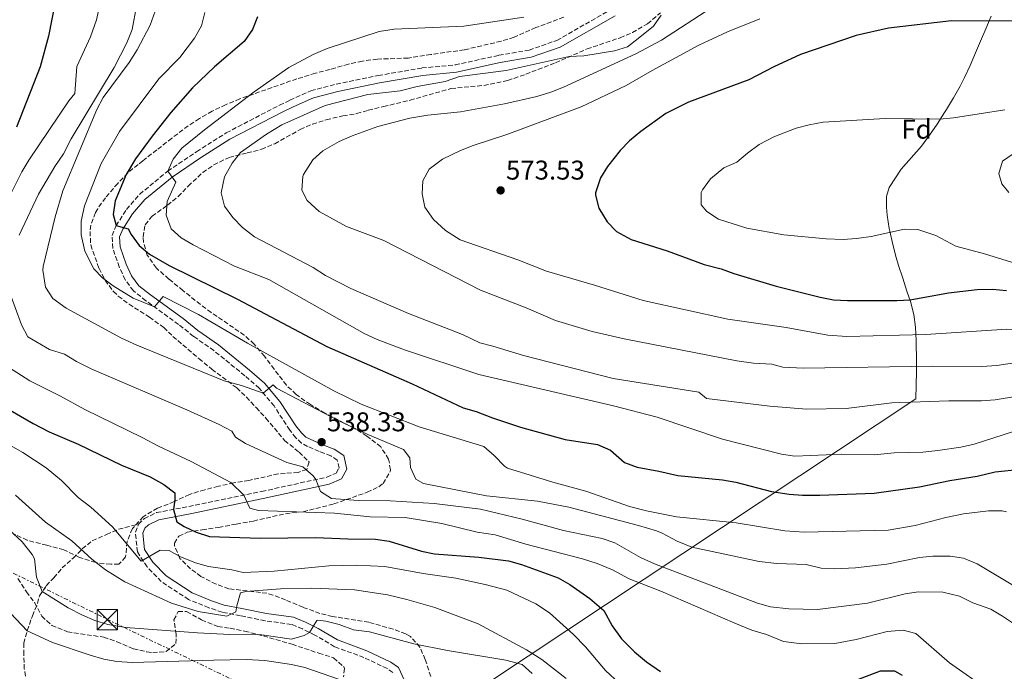
# Model space of a CAD drawing. Units: metres. Extents: x 576491 to 579917, y 4751993 to 4754344.
# Drawn here: x 578534 to 578898, y 4753721 to 4753962 of the extents above; entities that cross this region are included whole.
import ezdxf
from ezdxf.enums import TextEntityAlignment as Align

# ---------------------------------------------------------------- set-up
doc = ezdxf.new("R2010")
doc.units = ezdxf.units.M
doc.header["$MEASUREMENT"] = 0
doc.linetypes.add('DGN Style 3', pattern=[2.435891, 1.739922, -0.695969])
doc.linetypes.add('DGN Style 7', pattern=[3.479844, 1.56593, -0.695969, 0.521977, -0.695969])
for name, color, linetype, lineweight in [('Camino', 7, 'DGN Style 3', 0), ('Cota de punto acotado terreno', 7, 'Continuous', 0), ('Curva de nivel directora', 30, 'Continuous', 30), ('Curva de nivel intermedia', 30, 'Continuous', 0), ('Etiqueta de zona arbolada', 92, 'Continuous', 0), ('Límite de municipio', 7, 'Continuous', 0), ('Línea eléctrica', 6, 'DGN Style 7', 0), ('Margen derecho', 7, 'Continuous', 0), ('Patio', 1, 'Continuous', 13), ('Punto acotado terreno (símbolo)', 7, 'Continuous', 0), ('Senda', 7, 'DGN Style 3', 0), ('Torre eléctrica', 7, 'Continuous', 0), ('Zona arbolada', 92, 'DGN Style 3', 0)]:
    doc.layers.add(name, color=color, linetype=linetype, lineweight=lineweight)
doc.styles.add('Style-Arial', font='arial.ttf')

# ---------------------------------------------------------------- blocks, each defined once
blk = doc.blocks.new('5PATER')
at = {"layer": 'Punto acotado terreno (símbolo)', "linetype": 'Continuous', "lineweight": 0}
h = blk.add_hatch(color=51, dxfattribs=at)
edge = h.paths.add_edge_path()
edge.add_ellipse((0, 0), major_axis=(-0.11, -0.111), ratio=0.999422, start_angle=0, end_angle=360)
blk = doc.blocks.new('5TME')
at = {"layer": 'Patio', "color": 7, "linetype": 'Continuous', "lineweight": 0}
for p, q in [((-0.375, 0.375), (0.375, -0.375)), ((0.3723, 0.3776), (-0.3716, -0.3784))]:
    blk.add_line(p, q, dxfattribs=at)
at = {"layer": 'Patio', "color": 7, "linetype": 'Continuous', "lineweight": 0, "flags": 128}
blk.add_lwpolyline([(-0.375, -0.375), (0.375, -0.375), (0.375, 0.375), (-0.375, 0.375), (-0.3716, -0.3784)], dxfattribs=at)

msp = doc.modelspace()

# ---------------------------------------------------------------- linework, layer by layer
at = {"layer": 'Camino', "color": 7, "linetype": 'DGN Style 3', "lineweight": 0}
for points in [[(578577.87, 4753775.2, 521.86), (578580.03, 4753777.2, 522.55), (578584.51, 4753779.44, 523.6), (578596.51, 4753781.68, 526.13), (578623.47, 4753787.28, 531.68), (578647.59, 4753792.56, 535.71), (578651.07, 4753794.08, 536.43), (578652.07, 4753795.92, 536.81), (578651.43, 4753798.88, 537.09), (578649.07, 4753800.48, 537.12), (578644.75, 4753802.08, 536.94), (578640.47, 4753803.92, 536.94), (578638.23, 4753805.12, 536.96), (578636.11, 4753807.12, 537.13), (578633.83, 4753810, 537.46), (578628.03, 4753818.88, 538.77), (578622.55, 4753825.44, 540.38), (578617.23, 4753830.08, 541.23), (578605.79, 4753839.36, 542.34), (578598.23, 4753844.64, 542.85), (578592.71, 4753849.04, 543.38), (578580.63, 4753857.84, 545.27), (578575.99, 4753861.44, 545.69), (578572.91, 4753865.6, 546.25), (578570.75, 4753870.32, 546.97), (578568.35, 4753877.2, 547.68), (578568.07, 4753881.92, 548.87), (578569.59, 4753885.6, 550), (578573.43, 4753891.6, 551.17), (578578.31, 4753897.2, 552.08), (578588.67, 4753905.76, 555), (578599.35, 4753912.96, 556.38), (578610.35, 4753919.92, 556.95), (578630.03, 4753930.16, 557.98), (578633.91, 4753932, 558.07), (578641.67, 4753935.52, 558.05), (578651.07, 4753937.92, 558.37), (578666.59, 4753941.12, 558.57), (578682.75, 4753943.92, 558.56), (578695.07, 4753945.04, 558.66), (578711.23, 4753948.63, 558.38), (578722.43, 4753950.55, 558.45), (578732.71, 4753954.15, 558.13), (578752.83, 4753965.59, 557.84)], [(578671.95, 4753720.32, 506.17), (578669.91, 4753721.76, 506.54), (578661.31, 4753725.84, 507.51), (578650.39, 4753729.84, 507.84), (578643.11, 4753734.16, 509.08), (578638.55, 4753736.4, 510.62), (578634.47, 4753738.08, 511.38), (578624.75, 4753739.44, 511.55), (578615.59, 4753741.28, 514.14), (578608.87, 4753742.56, 515.37), (578603.95, 4753744.24, 515.65), (578596.43, 4753747.28, 515.94), (578586.31, 4753753.92, 517.28), (578581.07, 4753759.36, 519.21), (578577.47, 4753764.88, 520.25), (578576.71, 4753772.16, 521.2), (578577.87, 4753775.2, 521.86)]]:
    msp.add_polyline3d(points, dxfattribs=at)
at = {"layer": 'Curva de nivel directora', "color": 30, "linetype": 'Continuous', "lineweight": 30, "flags": 128}
for points, elevation in [([(578546.87, 4753967.6), (578544.51, 4753955.68), (578541.43, 4753944.4), (578532.73, 4753922.09)], 525), ([(578621.91, 4753962.8), (578620.11, 4753958.14), (578617.01, 4753953.77), (578606.03, 4753944.32), (578597.83, 4753936.64), (578589.79, 4753927.44), (578582.87, 4753918.72), (578576.71, 4753910.32), (578573.27, 4753904.56), (578569.19, 4753894.72), (578568.54, 4753889.7), (578569.59, 4753885.6), (578574.03, 4753884.48), (578575.11, 4753882.32), (578578.07, 4753878.24), (578581.97, 4753875.1), (578589.27, 4753870.8), (578614.49, 4753858.46), (578647.51, 4753840.89), (578679.19, 4753827.12), (578697.99, 4753818.24), (578702.79, 4753816.84), (578708.87, 4753814.48), (578719.27, 4753811.02), (578735.75, 4753806.43), (578747.67, 4753804.64), (578752.51, 4753802.48), (578757.71, 4753798), (578762.4, 4753796.24), (578770.47, 4753794.8), (578777.43, 4753793.12), (578793.99, 4753791.6), (578798.9, 4753790.68), (578812.11, 4753787.28), (578818.63, 4753786.24), (578823.62, 4753785.85), (578829.99, 4753785.88), (578850.11, 4753786.63), (578866.87, 4753789.03), (578878.11, 4753791.35), (578888.27, 4753792.95), (578894.87, 4753794.55), (578904.37, 4753795.5)], 550), ([(578917.15, 4753961.19), (578878.67, 4753961.33), (578855.39, 4753958.64), (578843.47, 4753955.99), (578822.89, 4753948.92), (578812.96, 4753944.4), (578803.76, 4753939.59), (578781.43, 4753931.26), (578773.03, 4753927.11), (578763.75, 4753920.39), (578759.59, 4753916.95), (578756.1, 4753913.38), (578751.47, 4753907.51), (578748.8, 4753903.34), (578746.98, 4753897.71), (578746.95, 4753896.88), (578748.21, 4753892.04), (578751.27, 4753887.04), (578754.7, 4753883.38), (578760.17, 4753880.51), (578773.47, 4753876.23), (578787.15, 4753871.27), (578793.47, 4753869.67), (578798.15, 4753867.92), (578813.83, 4753863.27), (578830.11, 4753859.11), (578835.02, 4753858.17), (578840.18, 4753857.91), (578858.47, 4753857.91), (578863.47, 4753858.14), (578877.67, 4753860.79), (578888.24, 4753862.02), (578893.87, 4753862.1), (578899.11, 4753861.66)], 575), ([(578528.09, 4753818.69), (578538.89, 4753812.4), (578544.82, 4753809.36), (578555.51, 4753804.72), (578571.53, 4753797.03), (578582.23, 4753792.64), (578587.27, 4753789.84), (578591.31, 4753786.72), (578591.31, 4753784.24), (578590.81, 4753780.61), (578592.11, 4753776.08), (578594.71, 4753774.32)], 525), ([(578594.71, 4753774.32), (578599.24, 4753772.2), (578604.12, 4753770.55), (578622.91, 4753770.01), (578643.35, 4753770.24), (578655.39, 4753769.68), (578665.63, 4753769.6), (578670.57, 4753768.82), (578682.54, 4753765.12), (578687.46, 4753764.16), (578703.83, 4753762.96), (578714.75, 4753761.6), (578719.57, 4753760.28), (578733.11, 4753755.28), (578737.45, 4753752.81), (578744.91, 4753747.68), (578750.11, 4753743.2), (578753.15, 4753737.52), (578756.59, 4753732.8), (578761.39, 4753727.92), (578765.87, 4753724.24), (578771.03, 4753720.64)], 525), ([(578826.91, 4753711.12), (578852.43, 4753720.96), (578857.63, 4753720.96), (578860.47, 4753719.28)], 525)]:
    msp.add_lwpolyline(points, dxfattribs=dict(at, elevation=elevation))
at = {"layer": 'Curva de nivel intermedia', "color": 30, "linetype": 'Continuous', "lineweight": 0, "flags": 128}
for points, elevation in [([(578563.65, 4753967.72), (578562.32, 4753961.69), (578560.15, 4753955.44), (578555.03, 4753944.48), (578554.31, 4753934.48), (578552.15, 4753931.76), (578537.31, 4753909.84), (578534.73, 4753905.56), (578528.35, 4753892.96)], 530), ([(578577.1, 4753966.78), (578575.51, 4753958.16), (578573.59, 4753953.28), (578568.85, 4753944.11), (578552.91, 4753917.76), (578550.07, 4753912.16), (578546.87, 4753907.44), (578540.91, 4753897.2), (578533.71, 4753882.08)], 535), ([(578584.71, 4753966.64), (578582.23, 4753959.76), (578577.41, 4753950.63), (578574.37, 4753945.97), (578564.83, 4753932.96), (578562.5, 4753928.54), (578549.87, 4753898.48), (578547, 4753888.84), (578542.55, 4753870.48), (578542.47, 4753869.12), (578543.51, 4753862.88), (578546.18, 4753858.65), (578551.15, 4753855.04), (578571.53, 4753843.98), (578577.2, 4753841.4), (578609.63, 4753828.24), (578615.95, 4753826.48), (578624.04, 4753823.65), (578627.71, 4753826.72), (578628.95, 4753825.52), (578651.54, 4753813.6), (578662.79, 4753808.34), (578675.91, 4753802.8), (578678.23, 4753799.68), (578678.47, 4753796.08), (578680.47, 4753791.84), (578683.31, 4753790.16), (578706.67, 4753785.69), (578725.55, 4753783.68), (578737.16, 4753781.49), (578762.85, 4753774.69)], 540), ([(578602.47, 4753964.4), (578601.16, 4753959.57), (578598.54, 4753954.94), (578593.11, 4753947.84), (578585.42, 4753939.9), (578570.81, 4753920.39), (578564.03, 4753908.56), (578557.94, 4753892.88), (578556.71, 4753887.2), (578556.7, 4753882.2), (578557.96, 4753876.18), (578561.31, 4753869.68), (578564.51, 4753866.32), (578568.48, 4753863.29), (578575.93, 4753858.71), (578583.76, 4753855.56), (578587.03, 4753859.36), (578600.11, 4753852.72), (578618.23, 4753842.16), (578650.14, 4753824.43), (578660.24, 4753819.55), (578681.79, 4753811.12), (578705.67, 4753803.84), (578709.49, 4753800.62), (578713.26, 4753796.56), (578714.39, 4753795.92), (578731.23, 4753790.72), (578743.39, 4753787.36), (578759.63, 4753781.68), (578765.87, 4753780.08), (578776.99, 4753777.92), (578799.04, 4753775.62), (578817.02, 4753772.68), (578824.15, 4753772.24), (578855.31, 4753772.95), (578865.25, 4753774.67), (578876.6, 4753777.61), (578883.14, 4753778.93), (578892.47, 4753780.15), (578897.46, 4753780.07), (578899.07, 4753779.75)], 545), ([(578771.27, 4753963.51), (578768.4, 4753959.39), (578762.83, 4753954.79), (578758.79, 4753951.75), (578754, 4753950.32), (578742.71, 4753948.39), (578737.23, 4753948.23), (578713.91, 4753942.96), (578696.67, 4753940.72), (578691.35, 4753938.88), (578680.95, 4753937.04), (578674.75, 4753935.52), (578662.71, 4753934.16), (578646.95, 4753930), (578630.93, 4753922.95), (578625.24, 4753919.49), (578615.59, 4753912.64), (578612.5, 4753908.71), (578609.67, 4753903.68), (578608.47, 4753897.68), (578609.68, 4753892.84), (578612.75, 4753888.61), (578616.4, 4753884.94), (578620.8, 4753881.51), (578642.55, 4753870.16), (578647.07, 4753867.12), (578656.48, 4753862.35), (578677.74, 4753853.14), (578697.83, 4753845.36), (578704.19, 4753842.24), (578709.05, 4753841.06), (578720.39, 4753837.56), (578753.5, 4753829.11), (578785.19, 4753824), (578788.11, 4753821.68), (578811.48, 4753818.81), (578825.1, 4753817.71)], 560), ([(578790.03, 4753966.33), (578771.39, 4753954.23), (578761.88, 4753949.13), (578735.11, 4753936.87), (578730.47, 4753935.01), (578725.29, 4753933.4), (578713.3, 4753930.66), (578696.98, 4753927.72), (578684.9, 4753926.47), (578678.23, 4753925.36), (578666.47, 4753922.24), (578657, 4753918.85), (578652.07, 4753916.72), (578646.03, 4753913.28), (578642.37, 4753909.91), (578638.98, 4753904.56), (578638.67, 4753903.76), (578638.36, 4753898.74), (578640.27, 4753894.88), (578644.75, 4753890.88), (578654.79, 4753885.29), (578668.63, 4753880.16), (578704.47, 4753861.69), (578721.28, 4753855.2), (578732.24, 4753850.45), (578745.71, 4753846.48), (578757.55, 4753843.7), (578799.31, 4753835.59), (578805.43, 4753834.71), (578812.23, 4753834.39), (578816.31, 4753833.27), (578823.87, 4753832.87), (578871.83, 4753833.67), (578889.91, 4753833.43), (578895.55, 4753833.83), (578912.59, 4753836.39)], 565), ([(578720.51, 4753962.71), (578698.23, 4753959.39), (578672.48, 4753958.28), (578666.99, 4753957.37), (578647.71, 4753951.12), (578642.51, 4753948.88), (578633.45, 4753944.14), (578620.71, 4753935.12), (578602.35, 4753921.04), (578593.91, 4753914.24), (578590.68, 4753910.17), (578588.67, 4753905.76), (578591.65, 4753901.71), (578588.51, 4753894.48), (578588.06, 4753889.48), (578589.91, 4753884.4), (578593.63, 4753881.06), (578598.12, 4753878.46), (578613.36, 4753870.59), (578626.07, 4753865.68), (578661.59, 4753845.6), (578666.13, 4753843.5), (578676.36, 4753839.69), (578703.83, 4753830.48), (578753.65, 4753819), (578769.75, 4753814.72), (578794.03, 4753806.56), (578815.79, 4753801.04), (578820.74, 4753800.32), (578838.15, 4753801.11), (578850.07, 4753800.87), (578857.55, 4753801.59), (578868.1, 4753801.77), (578873.67, 4753802.47), (578882.19, 4753803.67), (578887.07, 4753804.74), (578908.91, 4753811.75)], 555), ([(578807.75, 4753962.07), (578795.87, 4753957.27), (578785.28, 4753952.38), (578767.95, 4753943.03), (578758.39, 4753937.45), (578741.63, 4753929.55), (578714.2, 4753919.32), (578701.71, 4753915.2), (578696.99, 4753913.36), (578690.39, 4753910.24), (578685.39, 4753906.48), (578683.07, 4753902.16), (578682.79, 4753897.36), (578683.84, 4753892.48), (578687.03, 4753887.92), (578691.51, 4753883.76), (578696.87, 4753880.4), (578718.19, 4753872.96), (578728.84, 4753868.81), (578746.67, 4753863.63), (578764.66, 4753857.91), (578796.01, 4753851), (578817.51, 4753847.91), (578832.95, 4753845.11), (578839.99, 4753844.63)], 570), ([(578898.51, 4753928.39), (578879.43, 4753925.51), (578874.45, 4753925.03), (578854.15, 4753925.19), (578831.19, 4753923.83), (578826.03, 4753922.95), (578821.21, 4753921.64), (578813.03, 4753918.47), (578807.59, 4753915.59), (578803.23, 4753912.47), (578799.23, 4753909.11), (578794.51, 4753907.03), (578789.55, 4753902.87), (578786.55, 4753898.85), (578786.03, 4753897.83), (578786.11, 4753893.35), (578788.15, 4753890.79), (578792.55, 4753887.99), (578803, 4753884.69), (578816.63, 4753882.23), (578832.37, 4753880.68), (578838.59, 4753880.47), (578843.58, 4753880.81), (578849.05, 4753881.63), (578861.31, 4753884.31), (578866.3, 4753884.13), (578872.95, 4753881.99), (578880.31, 4753877.99), (578890.91, 4753875.23), (578909, 4753869.63)], 580), ([(578901.55, 4753912.15), (578897.63, 4753909.51), (578896.23, 4753904.87), (578897.31, 4753901.03), (578899.95, 4753897.83)], 585), ([(578529.85, 4753861.68), (578534.55, 4753848.88), (578536.93, 4753844.48), (578544.93, 4753839.74), (578550.51, 4753838.09), (578554.95, 4753835.34), (578560.55, 4753832.48), (578595.79, 4753817.52), (578607.75, 4753812), (578612.47, 4753809.52), (578613.79, 4753807.36), (578617.47, 4753804.96), (578632.79, 4753798), (578638.67, 4753796.32), (578642.46, 4753793.06), (578643.52, 4753791.67)], 535), ([(578839.99, 4753844.63), (578869.23, 4753845.27), (578899.15, 4753847.27), (578910.39, 4753847.24), (578916.6, 4753846.72), (578923.91, 4753844.95), (578933.93, 4753840.05), (578939.55, 4753836.63), (578944.2, 4753834.76), (578958.27, 4753830.87), (578964.07, 4753829.59), (578975.26, 4753827.97)], 570), ([(578526.64, 4753835.24), (578537.63, 4753828.23), (578549.03, 4753822.56), (578558, 4753817.55), (578579.23, 4753807.28), (578585.27, 4753804), (578597.35, 4753798.32), (578612.03, 4753790.64), (578616.79, 4753785.89)], 530), ([(578825.1, 4753817.71), (578839.79, 4753817.99), (578856.63, 4753819.99), (578877.71, 4753820.79), (578889.87, 4753820.79), (578894.85, 4753821.21), (578910.63, 4753823.72)], 560), ([(578523.79, 4753808), (578535.03, 4753801.68), (578543.7, 4753796.03), (578549.36, 4753791.28), (578555.51, 4753785.04), (578560.19, 4753781.44), (578568.31, 4753774.24), (578578.83, 4753761.52), (578585.91, 4753765.52), (578589.23, 4753765.44), (578593.15, 4753763.2), (578598.99, 4753760.8), (578603.82, 4753759.51), (578612.47, 4753758.24), (578616.59, 4753757.28), (578628.03, 4753757.76), (578648.35, 4753759.76), (578658.39, 4753760.01), (578669.07, 4753759.52), (578683.27, 4753756.96), (578695.27, 4753755.2)], 520), ([(578643.52, 4753791.67), (578645.19, 4753787.2), (578649.31, 4753784.72), (578659.13, 4753783.92), (578671.03, 4753783.76), (578687.31, 4753782.75), (578704.41, 4753780.74), (578719.79, 4753776.99), (578735.14, 4753772.8), (578749.43, 4753769.84), (578754.18, 4753768.26), (578763.63, 4753762.83), (578768.87, 4753760.43), (578806.99, 4753746), (578811.8, 4753744.62), (578818.57, 4753743.85), (578829.15, 4753743.64), (578847.59, 4753746), (578861.59, 4753749.43), (578866.54, 4753750.18), (578875.51, 4753749.99), (578881.71, 4753748.47), (578886.63, 4753746.07), (578893.23, 4753743.67), (578897.56, 4753741.19), (578903.9, 4753736.94)], 535), ([(578532.4, 4753785.85), (578543.47, 4753775.92), (578553.15, 4753768.96), (578560.59, 4753762.22), (578565.71, 4753758.29), (578572.83, 4753753.84), (578590.03, 4753746), (578600.01, 4753742.82), (578610.59, 4753741.12), (578613.95, 4753742.72), (578614.27, 4753744.96), (578615.67, 4753749.76), (578617.59, 4753750.24), (578630.43, 4753751.2), (578641.95, 4753751.44)], 515), ([(578616.79, 4753785.89), (578619.11, 4753781.12), (578622.27, 4753780.24), (578650.46, 4753779.21), (578663.59, 4753777.84), (578676.54, 4753777.68), (578690.07, 4753775.44), (578703.19, 4753772.24), (578709.91, 4753771.2), (578721.24, 4753767.78), (578742.23, 4753762.32), (578747.63, 4753760.56), (578753.27, 4753758.24), (578759.47, 4753754.96), (578771.15, 4753750.4), (578798.59, 4753738.56), (578804.79, 4753736), (578810.23, 4753734.32), (578816.59, 4753731.76), (578823.39, 4753730.88), (578835.5, 4753731.05), (578843.47, 4753732.56), (578854.91, 4753735.44), (578860.87, 4753736), (578865.51, 4753734.71), (578878.01, 4753723.81), (578892.4, 4753713.81)], 530), ([(578762.85, 4753774.69), (578769.56, 4753772.65), (578771.71, 4753771.84), (578777.23, 4753768.88), (578782.67, 4753766.64), (578807.59, 4753761.36), (578814.11, 4753760.64), (578824.91, 4753760.24), (578830.55, 4753758.88), (578835.55, 4753758.61), (578843.23, 4753759.04), (578854.75, 4753760.39), (578866.83, 4753762.87), (578871.81, 4753763.32), (578878.19, 4753763.27), (578883.13, 4753762.55), (578888.27, 4753760.43), (578903.28, 4753751.43)], 540), ([(578530.07, 4753773.11), (578534.79, 4753768.62), (578538.51, 4753763.92), (578539.39, 4753762.4), (578540.15, 4753755.6), (578542.27, 4753750.24), (578551.87, 4753744.24), (578557.11, 4753741.44), (578561.73, 4753739.53), (578566.53, 4753738.04), (578573.14, 4753736.96), (578599.71, 4753734.96), (578611.65, 4753734.32), (578623.47, 4753734.24), (578634.43, 4753732.64), (578639.19, 4753734.01), (578641.15, 4753735.12), (578643.82, 4753739.56), (578644.27, 4753739.68)], 510), ([(578695.27, 4753755.2), (578706.17, 4753752.9), (578714.19, 4753750.72), (578724.87, 4753745.68), (578729.91, 4753742.4), (578738.79, 4753734.4), (578743.23, 4753729.76), (578750.74, 4753721.01), (578755.75, 4753716.32)], 520), ([(578524.11, 4753748.96), (578536.71, 4753735.76), (578545.99, 4753731.4), (578560.03, 4753726.72), (578564.99, 4753725.28), (578569.9, 4753724.34), (578575.47, 4753724), (578605.75, 4753724.88), (578617.67, 4753725.04), (578624.63, 4753724.72), (578634.55, 4753723.28), (578639.43, 4753722.19), (578652.23, 4753717.68)], 505), ([(578641.95, 4753751.44), (578657.75, 4753750.88), (578669.99, 4753749.01), (578677.19, 4753747.24), (578687.51, 4753744.32), (578703.59, 4753738.24), (578721.51, 4753728.72), (578727.11, 4753725.04), (578736.11, 4753718.12)], 515), ([(578644.27, 4753739.68), (578647.23, 4753739.28), (578652.07, 4753738.02), (578657.47, 4753736.08), (578663.31, 4753735.28), (578679.82, 4753730.95), (578692.19, 4753728.4), (578713.83, 4753724.88), (578719.87, 4753723.28), (578723.59, 4753719.92)], 510)]:
    msp.add_lwpolyline(points, dxfattribs=dict(at, elevation=elevation))
at = {"layer": 'Límite de municipio', "color": 7, "linetype": 'Continuous', "lineweight": 0}
for points in [[(578893.44, 4753963.05, 574.91), (578891.47, 4753958.45, 575.43), (578889.44, 4753953.88, 576.13), (578887.6, 4753949.5, 576.79), (578885.67, 4753944.89, 577.43), (578883.56, 4753940.35, 578.02), (578881.91, 4753937.19, 578.43), (578879.45, 4753932.84, 578.98), (578876.85, 4753928.56, 579.54), (578876.12, 4753927.4, 579.69), (578873.4, 4753923.2, 580.34)], [(578873.4, 4753923.2, 580.34), (578870.59, 4753919.07, 581.12), (578867.67, 4753915, 581.89), (578860.04, 4753906.48, 583), (578855.64, 4753899.77, 582.49), (578854.65, 4753896.41, 581.91), (578854.7, 4753892.47, 581.35), (578854.98, 4753889.44, 580.92), (578855.71, 4753884.49, 580.2), (578855.89, 4753883.51, 580.05), (578856.97, 4753878.62, 579.08), (578858.24, 4753873.79, 578.09), (578859.11, 4753870.87, 577.48), (578860.69, 4753866.12, 576.54), (578862.25, 4753861.37, 575.62), (578863.51, 4753857.53, 574.77), (578864.81, 4753852.71, 572.91), (578865.38, 4753848.07, 571.12), (578865.64, 4753843.07, 569.08), (578865.7, 4753841.61, 568.46), (578865.82, 4753836.61, 566.31), (578865.79, 4753831.61, 564.24), (578865.49, 4753821.53, 560.45), (578563.9, 4753621.36, 487.17)]]:
    msp.add_polyline3d(points, dxfattribs=at)
at = {"layer": 'Línea eléctrica', "color": 6, "linetype": 'DGN Style 7', "lineweight": 0}
msp.add_polyline3d([(576491.55, 4754236.21, 523.38), (576729.6, 4754245.78, 559), (577222.28, 4754207.85, 557.13), (577662.83, 4754172.81, 610.49), (577889.04, 4754069.92, 610.01), (578131.66, 4753953.29, 564.81), (578566.13, 4753740.05, 510.53), (579003.65, 4753529.33, 539.32), (579175.81, 4753446.39, 549.58), (579699.7, 4753472.3, 495.04), (579900.46, 4753484.4, 486.59)], dxfattribs=at)
at = {"layer": 'Margen derecho', "color": 7, "linetype": 'Continuous', "lineweight": 0}
msp.add_polyline3d([(578754.26, 4753963.26, 558.21), (578733.85, 4753951.66, 558.86), (578723.12, 4753947.9, 559.22), (578711.76, 4753945.95, 559.12), (578695.49, 4753942.33, 559.44), (578683.11, 4753941.2, 559.17), (578667.1, 4753938.43, 559.17), (578651.69, 4753935.25, 559.04), (578642.58, 4753932.93, 558.79), (578635.06, 4753929.52, 558.82), (578631.25, 4753927.71, 558.83), (578611.72, 4753917.55, 557.87), (578600.85, 4753910.67, 557.06), (578590.31, 4753903.57, 555), (578580.22, 4753895.23, 552.78), (578575.62, 4753889.96, 551.77), (578572.02, 4753884.33, 549.82), (578570.84, 4753881.45, 548.94), (578571.06, 4753877.74, 548.39), (578573.29, 4753871.34, 547.63), (578575.28, 4753866.99, 546.96), (578577.96, 4753863.37, 546.45), (578582.27, 4753860.02, 546.03), (578594.37, 4753851.21, 544.04), (578599.87, 4753846.83, 543.55), (578607.44, 4753841.54, 543.17), (578618.99, 4753832.17, 542.05), (578624.51, 4753827.36, 540.71), (578630.23, 4753820.51, 539.15), (578636.05, 4753811.6, 538), (578638.13, 4753808.97, 537.7), (578639.84, 4753807.35, 537.56), (578645.76, 4753804.62, 537.54), (578650.33, 4753802.92, 537.73), (578653.87, 4753800.53, 537.66), (578654.95, 4753795.5, 537.2), (578653.02, 4753791.95, 536.46), (578648.44, 4753789.95, 535.51), (578624.04, 4753784.61, 531.17), (578597.04, 4753779, 526.11), (578585.39, 4753776.82, 523.46), (578581.6, 4753774.93, 522.49), (578580.19, 4753773.63, 522.05), (578579.49, 4753771.79, 521.65), (578580.12, 4753765.82, 520.87), (578583.22, 4753761.07, 519.3), (578588.06, 4753756.04, 517.62), (578597.7, 4753749.71, 516.74), (578604.9, 4753746.8, 516.45), (578609.57, 4753745.21, 516.05), (578616.11, 4753743.96, 514.13), (578625.21, 4753742.13, 512.36), (578635.19, 4753740.74, 512), (578639.67, 4753738.89, 510.92), (578644.41, 4753736.56, 509.57), (578651.56, 4753732.32, 508.56), (578662.37, 4753728.36, 508.18), (578671.29, 4753724.13, 507.34), (578674.14, 4753722.11, 506.81), (578676.15, 4753717.56, 505.6)], dxfattribs=at)
at = {"layer": 'Senda', "color": 7, "linetype": 'DGN Style 3', "lineweight": 0}
msp.add_polyline3d([(578536.11, 4753718.96, 500.29), (578535.59, 4753721.6, 500.91), (578535.47, 4753726.96, 502.37), (578535.39, 4753731.12, 503.52), (578536.71, 4753735.76, 505), (578538.23, 4753740.25, 506.5), (578538.59, 4753741.28, 506.84), (578540.51, 4753745.84, 508.46), (578541.19, 4753748.64, 509.33), (578543.75, 4753752.4, 510.51), (578546.51, 4753755.36, 511.36), (578549.63, 4753758.96, 512.38), (578553.67, 4753762.64, 513.84), (578557.07, 4753766, 515.15), (578560.78, 4753769.06, 516.84), (578565.99, 4753771.36, 518.69), (578570.51, 4753773.3, 520.25), (578577.87, 4753775.2, 521.86)], dxfattribs=at)
at = {"layer": 'Zona arbolada', "color": 92, "linetype": 'DGN Style 3', "lineweight": 0}
for points in [[(578686.03, 4753718.81, 511.9), (578683.99, 4753725.12, 513.31), (578682.01, 4753729.67, 513.89), (578678.49, 4753733.56, 514.02), (578676.75, 4753734.56, 514.15), (578672.11, 4753736.34, 514.78), (578663.07, 4753738.88, 515.8), (578651.18, 4753740.81, 514.95), (578649.67, 4753741.04, 515.11), (578645.01, 4753742.12, 516.59), (578638.79, 4753744.4, 518.53), (578632.27, 4753747.12, 519.82), (578627.62, 4753748.95, 519.87), (578625.39, 4753749.6, 520), (578611.31, 4753751.28, 521.95), (578606.6, 4753752.95, 522.07), (578600.99, 4753755.84, 522.43), (578597.11, 4753758.7, 523.77), (578593.22, 4753762.44, 524.25), (578591.19, 4753767.17, 524.92), (578591.19, 4753768.16, 525.13), (578592.79, 4753770.72, 526.33), (578595.83, 4753772.16, 527.11), (578601.39, 4753773.12, 527.53), (578607.55, 4753773.92, 529.39), (578614.03, 4753775.2, 530.71), (578619.04, 4753776.05, 530.79), (578620.39, 4753776.32, 531.22), (578632.23, 4753779.04, 537.85), (578638.83, 4753779.76, 538.27), (578650.15, 4753782.64, 538.87), (578662.47, 4753786.96, 541.78), (578666.85, 4753789.01, 542.46), (578668.35, 4753790.24, 542.65), (578670.96, 4753794.59, 543.02), (578671.11, 4753795.28, 543.13), (578670.43, 4753799.2, 544.81), (578667.51, 4753803.76, 546.31), (578662.39, 4753807.76, 546.94), (578658.31, 4753810.33, 548.32), (578646.79, 4753816.24, 548.98), (578641.47, 4753819.44, 550.21), (578636.19, 4753823.12, 551.32), (578632.61, 4753826.57, 551.82), (578628.07, 4753832.48, 552.07), (578624.51, 4753837.28, 552.94), (578620.67, 4753841.76, 554.02), (578617.02, 4753845.13, 554.65), (578604.75, 4753853.44, 552.52), (578600.76, 4753856.45, 552.52), (578594.33, 4753861.55, 553.02), (578589.11, 4753865.84, 554.38), (578584.47, 4753869.92, 554.74), (578581.11, 4753874.64, 554.83), (578579.73, 4753879.43, 555.64), (578579.55, 4753881.44, 555.97), (578580.31, 4753885.92, 556.42), (578582.87, 4753889.12, 556.57), (578586.96, 4753892, 556.91), (578588.59, 4753893.2, 557.38), (578592.55, 4753896.32, 559.36), (578596.27, 4753900.24, 561.64), (578601.63, 4753905.28, 563.26), (578605.69, 4753908.07, 564.1), (578611.41, 4753910.85, 564.68), (578618.07, 4753912.48, 564.94), (578623.39, 4753913.84, 566.89), (578628.31, 4753915.92, 568.9), (578632.56, 4753918.29, 570.08), (578637.67, 4753921.2, 570.64), (578642.22, 4753923.14, 571.38), (578647.36, 4753924.76, 571.68), (578653.51, 4753926.16, 571.9), (578658.63, 4753927.04, 570.22), (578662.88, 4753928.26, 567.83), (578668.56, 4753929.66, 567.23), (578678.39, 4753932, 567.07), (578693.51, 4753936.32, 566.71), (578705.64, 4753937.49, 565.77), (578714.47, 4753939.28, 565.78), (578721.15, 4753941.59, 565.78), (578732.15, 4753945.83, 565.06), (578743.87, 4753950.95, 565.21), (578756.11, 4753955.11, 565.51), (578760.72, 4753957.04, 565.67), (578766.2, 4753960.3, 566.32), (578771.07, 4753964.37, 566.75)], [(578601.63, 4753905.28, 563.26), (578605.69, 4753908.07, 564.1), (578611.41, 4753910.85, 564.68), (578618.07, 4753912.48, 564.94), (578623.39, 4753913.84, 566.89), (578628.31, 4753915.92, 568.9), (578632.56, 4753918.29, 570.08), (578637.67, 4753921.2, 570.64), (578642.22, 4753923.14, 571.38), (578647.36, 4753924.76, 571.68), (578653.51, 4753926.16, 571.9), (578658.63, 4753927.04, 570.22), (578662.88, 4753928.26, 567.83), (578668.56, 4753929.66, 567.23), (578678.39, 4753932, 567.07), (578693.51, 4753936.32, 566.71), (578705.64, 4753937.49, 565.77), (578714.47, 4753939.28, 565.78), (578721.15, 4753941.59, 565.78), (578732.15, 4753945.83, 565.06), (578743.87, 4753950.95, 565.21), (578756.11, 4753955.11, 565.51), (578760.72, 4753957.04, 565.67), (578766.2, 4753960.3, 566.32), (578771.07, 4753964.37, 566.75)], [(578735.23, 4753962.68, 559.61), (578724.95, 4753958.87, 558.81), (578716.83, 4753955.27, 558.78), (578712.05, 4753953.81, 558.8), (578698.43, 4753950.64, 559.65), (578686.07, 4753948.93, 558.79), (578677.63, 4753947.6, 558.69), (578666.27, 4753947.2, 558.99), (578660.71, 4753946.48, 559.11), (578655.55, 4753945.36, 558.84), (578648.75, 4753943.36, 558.18), (578643.31, 4753942, 558.42), (578636.47, 4753939.92, 558.42), (578615.35, 4753932.48, 557.19), (578610.11, 4753930.32, 556.71), (578605.11, 4753927.92, 556.59), (578600.39, 4753925.2, 556.53), (578596.26, 4753922.53, 555.61), (578590.19, 4753917.92, 554.13), (578584.63, 4753913.6, 553.92), (578580.7, 4753910.57, 553.28), (578579.43, 4753909.6, 552.96), (578577.71, 4753908.24, 551.94), (578573.86, 4753905.05, 551.68), (578570.18, 4753901.24, 550.79), (578565.63, 4753895.92, 550.65), (578562.76, 4753891.86, 550.45), (578561.91, 4753890.4, 550.35), (578560.24, 4753885.72, 549.4), (578559.95, 4753883.44, 549.03), (578560.2, 4753878.45, 548.71), (578563.27, 4753869.76, 548.34), (578565.53, 4753865.38, 547.45), (578568.57, 4753861.28, 547.18), (578570.39, 4753859.52, 547.02), (578574.36, 4753856.5, 546.5), (578581.95, 4753851.76, 545.19), (578587.19, 4753847.92, 544.89), (578590.6, 4753844.65, 543.19), (578600.23, 4753836.4, 542.64), (578605.03, 4753832.48, 541.8), (578614.23, 4753825.6, 541.32), (578617.79, 4753822.18, 540.53), (578621.41, 4753818.27, 539.99), (578625.03, 4753814.4, 539.88), (578631.95, 4753806.16, 539.13), (578637.35, 4753801.76, 538.83), (578640.77, 4753798.42, 537.24), (578640.99, 4753798.16, 537.15), (578640.11, 4753795.44, 536.73), (578636.95, 4753794.32, 536.55), (578629.55, 4753793.76, 535.23), (578618.75, 4753791.36, 534.93), (578613.11, 4753790.4, 533.91), (578607.43, 4753789.2, 533.43), (578602.39, 4753787.92, 533.37), (578596.71, 4753786.16, 530.22), (578591.07, 4753783.52, 529.92), (578584.95, 4753781.04, 528.9), (578579.59, 4753777.92, 527.22), (578575.63, 4753773.52, 526.77), (578573.63, 4753768.72, 525.36), (578573.11, 4753763.04, 524.85), (578570.55, 4753760.32, 522.39), (578567.59, 4753760.32, 522.03), (578562.03, 4753760.96, 521.61), (578556.03, 4753762.88, 519.99), (578550.23, 4753765.68, 519.84), (578543.91, 4753767.36, 518.22), (578536.71, 4753769.2, 517.5), (578532.15, 4753771.36, 517.41)], [(578735.23, 4753962.68, 559.61), (578724.95, 4753958.87, 558.81), (578716.83, 4753955.27, 558.78), (578712.05, 4753953.81, 558.8), (578698.43, 4753950.64, 559.65), (578686.07, 4753948.93, 558.79), (578677.63, 4753947.6, 558.69), (578666.27, 4753947.2, 558.99)], [(578666.27, 4753947.2, 558.99), (578660.71, 4753946.48, 559.11), (578655.55, 4753945.36, 558.84), (578648.75, 4753943.36, 558.18), (578643.31, 4753942, 558.42), (578636.47, 4753939.92, 558.42), (578615.35, 4753932.48, 557.19), (578610.11, 4753930.32, 556.71), (578605.11, 4753927.92, 556.59), (578600.39, 4753925.2, 556.53), (578596.26, 4753922.53, 555.61), (578590.19, 4753917.92, 554.13), (578584.63, 4753913.6, 553.92), (578580.7, 4753910.57, 553.28), (578579.43, 4753909.6, 552.96), (578577.71, 4753908.24, 551.94), (578573.86, 4753905.05, 551.68), (578570.18, 4753901.24, 550.79), (578565.63, 4753895.92, 550.65), (578562.76, 4753891.86, 550.45), (578561.91, 4753890.4, 550.35), (578560.24, 4753885.72, 549.4), (578559.95, 4753883.44, 549.03), (578560.2, 4753878.45, 548.71), (578563.27, 4753869.76, 548.34), (578565.53, 4753865.38, 547.45), (578568.57, 4753861.28, 547.18), (578570.39, 4753859.52, 547.02), (578574.36, 4753856.5, 546.5), (578581.95, 4753851.76, 545.19), (578587.19, 4753847.92, 544.89), (578590.6, 4753844.65, 543.19), (578600.23, 4753836.4, 542.64), (578605.03, 4753832.48, 541.8), (578614.23, 4753825.6, 541.32), (578617.79, 4753822.18, 540.53), (578621.41, 4753818.27, 539.99), (578625.03, 4753814.4, 539.88), (578631.95, 4753806.16, 539.13), (578637.35, 4753801.76, 538.83), (578640.77, 4753798.42, 537.24), (578640.99, 4753798.16, 537.15), (578640.11, 4753795.44, 536.73), (578636.95, 4753794.32, 536.55), (578629.55, 4753793.76, 535.23), (578618.75, 4753791.36, 534.93), (578613.11, 4753790.4, 533.91), (578607.43, 4753789.2, 533.43), (578602.39, 4753787.92, 533.37), (578596.71, 4753786.16, 530.22), (578591.07, 4753783.52, 529.92), (578584.95, 4753781.04, 528.9), (578579.59, 4753777.92, 527.22), (578575.63, 4753773.52, 526.77), (578573.63, 4753768.72, 525.36), (578573.11, 4753763.04, 524.85), (578570.55, 4753760.32, 522.39), (578567.59, 4753760.32, 522.03), (578562.03, 4753760.96, 521.61), (578556.03, 4753762.88, 519.99), (578550.23, 4753765.68, 519.84), (578543.91, 4753767.36, 518.22), (578536.71, 4753769.2, 517.5), (578532.15, 4753771.36, 517.41)], [(578686.03, 4753718.81, 511.9), (578683.99, 4753725.12, 513.31), (578682.01, 4753729.67, 513.89), (578678.49, 4753733.56, 514.02), (578676.75, 4753734.56, 514.15), (578672.11, 4753736.34, 514.78), (578663.07, 4753738.88, 515.8), (578651.18, 4753740.81, 514.95), (578649.67, 4753741.04, 515.11), (578645.01, 4753742.12, 516.59), (578638.79, 4753744.4, 518.53), (578632.27, 4753747.12, 519.82), (578627.62, 4753748.95, 519.87), (578625.39, 4753749.6, 520), (578611.31, 4753751.28, 521.95), (578606.6, 4753752.95, 522.07), (578600.99, 4753755.84, 522.43), (578597.11, 4753758.7, 523.77), (578593.22, 4753762.44, 524.25), (578591.19, 4753767.17, 524.92), (578591.19, 4753768.16, 525.13), (578592.79, 4753770.72, 526.33), (578595.83, 4753772.16, 527.11), (578601.39, 4753773.12, 527.53), (578607.55, 4753773.92, 529.39), (578614.03, 4753775.2, 530.71), (578619.04, 4753776.05, 530.79), (578620.39, 4753776.32, 531.22), (578632.23, 4753779.04, 537.85), (578638.83, 4753779.76, 538.27), (578650.15, 4753782.64, 538.87), (578662.47, 4753786.96, 541.78), (578666.85, 4753789.01, 542.46), (578668.35, 4753790.24, 542.65), (578670.96, 4753794.59, 543.02), (578671.11, 4753795.28, 543.13), (578670.43, 4753799.2, 544.81), (578667.51, 4753803.76, 546.31), (578662.39, 4753807.76, 546.94), (578658.31, 4753810.33, 548.32), (578646.79, 4753816.24, 548.98), (578641.47, 4753819.44, 550.21), (578636.19, 4753823.12, 551.32), (578632.61, 4753826.57, 551.82), (578628.07, 4753832.48, 552.07), (578624.51, 4753837.28, 552.94), (578620.67, 4753841.76, 554.02), (578617.02, 4753845.13, 554.65), (578604.75, 4753853.44, 552.52), (578600.76, 4753856.45, 552.52), (578594.33, 4753861.55, 553.02), (578589.11, 4753865.84, 554.38), (578584.47, 4753869.92, 554.74), (578581.11, 4753874.64, 554.83), (578579.73, 4753879.43, 555.64), (578579.55, 4753881.44, 555.97), (578580.31, 4753885.92, 556.42), (578582.87, 4753889.12, 556.57), (578586.96, 4753892, 556.91), (578588.59, 4753893.2, 557.38), (578592.55, 4753896.32, 559.36), (578596.27, 4753900.24, 561.64), (578601.63, 4753905.28, 563.26)], [(578533.27, 4753755.02, 512.06), (578536.39, 4753750.16, 512.07), (578539.43, 4753746.16, 511.77), (578542.07, 4753741.12, 510.9), (578545.74, 4753737.73, 510.76), (578551.59, 4753735.36, 510.74), (578564.99, 4753733.36, 511.26), (578569.87, 4753731.68, 511.14), (578575.99, 4753729.04, 510.45), (578580.9, 4753727.95, 510.23), (578583.15, 4753727.68, 510.3), (578588.06, 4753728.04, 511.14), (578591.71, 4753730.96, 512.49), (578591.83, 4753734.4, 512.79), (578590.99, 4753739.76, 514.29), (578592.59, 4753742.88, 516.57), (578595.67, 4753742.8, 516.03), (578601.23, 4753739.76, 514.83), (578607.23, 4753737.28, 514.83), (578611.8, 4753736.64, 512.86), (578617.09, 4753735.6, 512.14), (578624.07, 4753733.84, 511.98), (578634.71, 4753730.72, 510.36), (578644.6, 4753727.43, 510.06), (578650.07, 4753725.68, 509.22), (578653.8, 4753722.38, 508.51), (578654.15, 4753721.76, 508.41), (578653.71, 4753718.72, 508.32)], [(578533.27, 4753755.02, 512.06), (578536.39, 4753750.16, 512.07), (578539.43, 4753746.16, 511.77), (578542.07, 4753741.12, 510.9), (578545.74, 4753737.73, 510.76), (578551.59, 4753735.36, 510.74), (578564.99, 4753733.36, 511.26), (578569.87, 4753731.68, 511.14), (578575.99, 4753729.04, 510.45), (578580.9, 4753727.95, 510.23), (578583.15, 4753727.68, 510.3), (578588.06, 4753728.04, 511.14), (578591.71, 4753730.96, 512.49), (578591.83, 4753734.4, 512.79), (578590.99, 4753739.76, 514.29), (578592.59, 4753742.88, 516.57), (578595.67, 4753742.8, 516.03), (578601.23, 4753739.76, 514.83), (578607.23, 4753737.28, 514.83)], [(578607.23, 4753737.28, 514.83), (578611.8, 4753736.64, 512.86), (578617.09, 4753735.6, 512.14), (578624.07, 4753733.84, 511.98), (578634.71, 4753730.72, 510.36), (578644.6, 4753727.43, 510.06), (578650.07, 4753725.68, 509.22), (578653.8, 4753722.38, 508.51), (578654.15, 4753721.76, 508.41), (578653.71, 4753718.72, 508.32)]]:
    msp.add_polyline3d(points, dxfattribs=at)

# ---------------------------------------------------------------- block references
at = {"layer": 'Punto acotado terreno (símbolo)', "color": 7, "linetype": 'Continuous', "lineweight": 0, "xscale": 10, "yscale": 10, "zscale": 10}
for p in [(578711.87, 4753898.64, 573.53), (578645.63, 4753805.52, 538.33)]:
    msp.add_blockref('5PATER', p, dxfattribs=at)
at = {"layer": 'Torre eléctrica', "color": 7, "linetype": 'Continuous', "lineweight": 0, "xscale": 10, "yscale": 10, "zscale": 10}
msp.add_blockref('5TME', (578566.35, 4753739.84, 510.49), dxfattribs=at)

# ---------------------------------------------------------------- texts
at = {"layer": 'Cota de punto acotado terreno', "color": 7, "linetype": 'Continuous', "lineweight": 0, "style": 'Style-Arial'}
for s, p in [('573.53', (578713.86, 4753902.64, 573.53)), ('538.33', (578647.62, 4753809.52, 538.33))]:
    msp.add_text(s, height=7, dxfattribs=at).set_placement(p)
at = {"layer": 'Etiqueta de zona arbolada', "color": 92, "linetype": 'Continuous', "lineweight": 0, "style": 'Style-Arial'}
msp.add_text('Fd', height=7, dxfattribs=at).set_placement((578865.78, 4753921.27, 580.72), align=Align.MIDDLE_CENTER)

doc.saveas('drawing.dxf')
